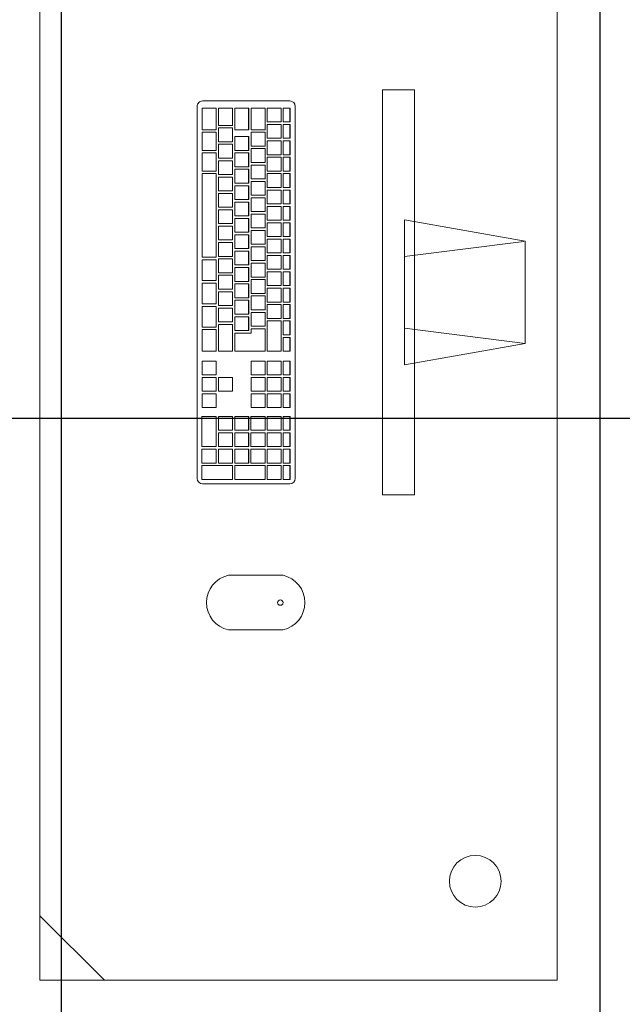
# Model space of a CAD drawing. Extents: x -672 to -55, y -155 to 134.
# Drawn here: x -111 to -110, y -108 to -107 of the extents above; entities that cross this region are included whole.
import ezdxf

# ---------------------------------------------------------------- set-up
doc = ezdxf.new("R2010")
doc.units = 0
doc.layers.add('210409-TJBA_JEFS_BASE_PL_PE_01-01_R00$0$FORRO', color=1, linetype='Continuous', lineweight=25)
doc.layers.add('210409-TJBA_JEFS_BASE_PL_PE_01-01_R00$0$Furniture', color=7, linetype='Continuous', lineweight=18)
doc.layers.add('Texto_simbologia', color=2, linetype='Continuous')

# ---------------------------------------------------------------- blocks, each defined once
blk = doc.blocks.new('210409-TJBA_JEFS_BASE_PL_PE_01-01_R00$0$Mesa de Trabalho - 160 x 60 cm-557554-LAYOUT TÉRREO')
at = {"layer": '210409-TJBA_JEFS_BASE_PL_PE_01-01_R00$0$Furniture'}
for p, q in [((1.6, 0), (0, 0)), ((1.6, -0.6), (1.6, 0)), ((1.525, -0.6), (1.6, -0.525)), ((0, -0.6), (1.6, -0.6))]:
    blk.add_line(p, q, dxfattribs=at)
for start, end in [(360, 180), (180, 360)]:
    blk.add_arc((1.485, -0.095), 0.03, start, end, dxfattribs=at)
blk = doc.blocks.new('210409-TJBA_JEFS_BASE_PL_PE_01-01_R00$0$Apple_Cinema_Computer_Display_Monitor_4675 - 20_ Screen-559119-LAYOUT TÉRREO')
at = {"layer": '210409-TJBA_JEFS_BASE_PL_PE_01-01_R00$0$Furniture'}
for p, q in [((-0.0918, -0.1473), (-0.0671, -0.0074)), ((-0.0671, -0.0074), (0.0518, -0.0075)), ((-0.0492, -0.1473), (-0.0669, -0.0088)), ((0.0339, -0.1473), (0.0518, -0.0075)), ((0.0518, -0.0075), (0.0765, -0.1473)), ((-0.2426, -0.1357), (-0.2426, -0.1727)), ((0.2273, -0.1357), (-0.2426, -0.1357)), ((0.2273, -0.1357), (0.2273, -0.1727)), ((0.0765, -0.1473), (-0.0918, -0.1473)), ((-0.2426, -0.1727), (0.2273, -0.1727))]:
    blk.add_line(p, q, dxfattribs=at)
blk = doc.blocks.new('210409-TJBA_JEFS_BASE_PL_PE_01-01_R00$0$Apple_Computer_Keyboard_4512 - Apple_Computer_Keyboard_4512-573444-LAYOUT TÉRREO')
at = {"layer": '210409-TJBA_JEFS_BASE_PL_PE_01-01_R00$0$Furniture'}
for p, q in [((0.2158, 0.0459), (-0.2158, 0.0459)), ((-0.2222, 0.0396), (-0.2222, -0.0616)), ((-0.2138, 0.0399), (-0.1978, 0.0399)), ((-0.2138, 0.0399), (-0.2138, 0.0396)), ((-0.1978, 0.0396), (-0.2138, 0.0396)), ((-0.2138, 0.0396), (-0.2138, 0.0317)), ((-0.1978, 0.0399), (-0.1978, 0.0396)), ((-0.1978, 0.0317), (-0.1978, 0.0396)), ((-0.1948, 0.0399), (-0.1788, 0.0399)), ((-0.1948, 0.0399), (-0.1948, 0.0396)), ((-0.1788, 0.0396), (-0.1948, 0.0396)), ((-0.1948, 0.0396), (-0.1948, 0.0317)), ((-0.1788, 0.0399), (-0.1788, 0.0396)), ((-0.1788, 0.0317), (-0.1788, 0.0396)), ((-0.1758, 0.0399), (-0.1598, 0.0399)), ((-0.1758, 0.0399), (-0.1758, 0.0396)), ((-0.1598, 0.0396), (-0.1758, 0.0396)), ((-0.1758, 0.0396), (-0.1758, 0.0317)), ((-0.1598, 0.0399), (-0.1598, 0.0396)), ((-0.1598, 0.0317), (-0.1598, 0.0396)), ((-0.1568, 0.0399), (-0.1408, 0.0399)), ((-0.1568, 0.0399), (-0.1568, 0.0396)), ((-0.1408, 0.0396), (-0.1568, 0.0396)), ((-0.1568, 0.0396), (-0.1568, 0.0317)), ((-0.1408, 0.0399), (-0.1408, 0.0396)), ((-0.1408, 0.0317), (-0.1408, 0.0396)), ((-0.1378, 0.0399), (-0.1218, 0.0399)), ((-0.1378, 0.0399), (-0.1378, 0.0396)), ((-0.1218, 0.0396), (-0.1378, 0.0396)), ((-0.1378, 0.0396), (-0.1378, 0.0317)), ((-0.1218, 0.0399), (-0.1218, 0.0396)), ((-0.1218, 0.0317), (-0.1218, 0.0396)), ((-0.1188, 0.0399), (-0.1028, 0.0399)), ((-0.1188, 0.0399), (-0.1188, 0.0396)), ((-0.1028, 0.0396), (-0.1188, 0.0396)), ((-0.1188, 0.0396), (-0.1188, 0.0317)), ((-0.1028, 0.0399), (-0.1028, 0.0396)), ((-0.1028, 0.0317), (-0.1028, 0.0396)), ((-0.0998, 0.0399), (-0.0838, 0.0399)), ((-0.0998, 0.0399), (-0.0998, 0.0396)), ((-0.0838, 0.0396), (-0.0998, 0.0396)), ((-0.0998, 0.0396), (-0.0998, 0.0317)), ((-0.0838, 0.0399), (-0.0838, 0.0396)), ((-0.0838, 0.0317), (-0.0838, 0.0396)), ((-0.0808, 0.0399), (-0.0648, 0.0399)), ((-0.0808, 0.0399), (-0.0808, 0.0396)), ((-0.0648, 0.0396), (-0.0808, 0.0396)), ((-0.0808, 0.0396), (-0.0808, 0.0317)), ((-0.0648, 0.0399), (-0.0648, 0.0396)), ((-0.0648, 0.0317), (-0.0648, 0.0396)), ((-0.0618, 0.0399), (-0.0458, 0.0399)), ((-0.0618, 0.0399), (-0.0618, 0.0396)), ((-0.0458, 0.0396), (-0.0618, 0.0396)), ((-0.0618, 0.0396), (-0.0618, 0.0317)), ((-0.0458, 0.0399), (-0.0458, 0.0396)), ((-0.0458, 0.0317), (-0.0458, 0.0396)), ((-0.0428, 0.0399), (-0.0268, 0.0399)), ((-0.0428, 0.0399), (-0.0428, 0.0396)), ((-0.0268, 0.0396), (-0.0428, 0.0396)), ((-0.0428, 0.0396), (-0.0428, 0.0317)), ((-0.0268, 0.0399), (-0.0268, 0.0396)), ((-0.0268, 0.0317), (-0.0268, 0.0396)), ((-0.0238, 0.0399), (-0.0078, 0.0399)), ((-0.0238, 0.0399), (-0.0238, 0.0396)), ((-0.0078, 0.0396), (-0.0238, 0.0396)), ((-0.0238, 0.0396), (-0.0238, 0.0317)), ((-0.0078, 0.0399), (-0.0078, 0.0396)), ((-0.0078, 0.0317), (-0.0078, 0.0396)), ((-0.0048, 0.0399), (0.0112, 0.0399)), ((-0.0048, 0.0399), (-0.0048, 0.0396)), ((0.0112, 0.0396), (-0.0048, 0.0396)), ((-0.0048, 0.0396), (-0.0048, 0.0317)), ((0.0112, 0.0399), (0.0112, 0.0396)), ((0.0112, 0.0317), (0.0112, 0.0396)), ((0.0142, 0.0399), (0.0302, 0.0399)), ((0.0142, 0.0399), (0.0142, 0.0396)), ((0.0302, 0.0396), (0.0142, 0.0396)), ((0.0142, 0.0396), (0.0142, 0.0317)), ((0.0302, 0.0399), (0.0302, 0.0396)), ((0.0302, 0.0317), (0.0302, 0.0396)), ((0.0332, 0.0399), (0.0492, 0.0399)), ((0.0332, 0.0399), (0.0332, 0.0396)), ((0.0492, 0.0396), (0.0332, 0.0396)), ((0.0332, 0.0396), (0.0332, 0.0317)), ((0.0492, 0.0399), (0.0492, 0.0396)), ((0.0492, 0.0317), (0.0492, 0.0396)), ((0.0522, 0.0399), (0.0682, 0.0399)), ((0.0522, 0.0399), (0.0522, 0.0396)), ((0.0682, 0.0396), (0.0522, 0.0396)), ((0.0522, 0.0396), (0.0522, 0.0317)), ((0.0682, 0.0399), (0.0682, 0.0396)), ((0.0682, 0.0317), (0.0682, 0.0396)), ((0.0797, 0.0399), (0.0957, 0.0399)), ((0.0797, 0.0399), (0.0797, 0.0396)), ((0.0957, 0.0396), (0.0797, 0.0396)), ((0.0797, 0.0396), (0.0797, 0.0317)), ((0.0957, 0.0399), (0.0957, 0.0396)), ((0.0957, 0.0317), (0.0957, 0.0396)), ((0.0987, 0.0399), (0.1147, 0.0399)), ((0.0987, 0.0399), (0.0987, 0.0396)), ((0.1147, 0.0396), (0.0987, 0.0396)), ((0.0987, 0.0396), (0.0987, 0.0317)), ((0.1147, 0.0399), (0.1147, 0.0396)), ((0.1147, 0.0317), (0.1147, 0.0396)), ((0.1177, 0.0399), (0.1337, 0.0399)), ((0.1177, 0.0399), (0.1177, 0.0396)), ((0.1337, 0.0396), (0.1177, 0.0396)), ((0.1177, 0.0396), (0.1177, 0.0317)), ((0.1337, 0.0399), (0.1337, 0.0396)), ((0.1337, 0.0317), (0.1337, 0.0396)), ((0.144, 0.0399), (0.16, 0.0399)), ((0.144, 0.0399), (0.144, 0.0396)), ((0.16, 0.0396), (0.144, 0.0396)), ((0.144, 0.0396), (0.144, 0.0317)), ((0.16, 0.0399), (0.16, 0.0396)), ((0.16, 0.0317), (0.16, 0.0396)), ((0.163, 0.0399), (0.179, 0.0399)), ((0.163, 0.0399), (0.163, 0.0396)), ((0.179, 0.0396), (0.163, 0.0396)), ((0.163, 0.0396), (0.163, 0.0317)), ((0.179, 0.0399), (0.179, 0.0396)), ((0.179, 0.0317), (0.179, 0.0396)), ((0.182, 0.0399), (0.198, 0.0399)), ((0.182, 0.0399), (0.182, 0.0396)), ((0.198, 0.0396), (0.182, 0.0396)), ((0.182, 0.0396), (0.182, 0.0317)), ((0.198, 0.0399), (0.198, 0.0396)), ((0.198, 0.0317), (0.198, 0.0396)), ((0.201, 0.0399), (0.217, 0.0399)), ((0.201, 0.0399), (0.201, 0.0396)), ((0.217, 0.0396), (0.201, 0.0396)), ((0.201, 0.0396), (0.201, 0.0317)), ((0.217, 0.0399), (0.217, 0.0396)), ((0.217, 0.0317), (0.217, 0.0396)), ((0.2221, -0.0616), (0.2221, 0.0396)), ((-0.2138, 0.0317), (-0.1978, 0.0317)), ((-0.2138, 0.0297), (-0.1978, 0.0297)), ((-0.2138, 0.0297), (-0.2138, 0.0294)), ((-0.1978, 0.0294), (-0.2138, 0.0294)), ((-0.2138, 0.0294), (-0.2138, 0.0134)), ((-0.1978, 0.0297), (-0.1978, 0.0294)), ((-0.1978, 0.0134), (-0.1978, 0.0294)), ((-0.1948, 0.0317), (-0.1788, 0.0317)), ((-0.1948, 0.0297), (-0.1788, 0.0297)), ((-0.1948, 0.0297), (-0.1948, 0.0294)), ((-0.1788, 0.0294), (-0.1948, 0.0294)), ((-0.1948, 0.0294), (-0.1948, 0.0134)), ((-0.1788, 0.0297), (-0.1788, 0.0294)), ((-0.1788, 0.0134), (-0.1788, 0.0294)), ((-0.1758, 0.0317), (-0.1598, 0.0317)), ((-0.1758, 0.0297), (-0.1598, 0.0297)), ((-0.1758, 0.0297), (-0.1758, 0.0294)), ((-0.1598, 0.0294), (-0.1758, 0.0294)), ((-0.1758, 0.0294), (-0.1758, 0.0134)), ((-0.1598, 0.0297), (-0.1598, 0.0294)), ((-0.1598, 0.0134), (-0.1598, 0.0294)), ((-0.1568, 0.0317), (-0.1408, 0.0317)), ((-0.1568, 0.0297), (-0.1408, 0.0297)), ((-0.1568, 0.0297), (-0.1568, 0.0294)), ((-0.1408, 0.0294), (-0.1568, 0.0294)), ((-0.1568, 0.0294), (-0.1568, 0.0134)), ((-0.1408, 0.0297), (-0.1408, 0.0294)), ((-0.1408, 0.0134), (-0.1408, 0.0294)), ((-0.1378, 0.0317), (-0.1218, 0.0317)), ((-0.1378, 0.0297), (-0.1218, 0.0297)), ((-0.1378, 0.0297), (-0.1378, 0.0294)), ((-0.1218, 0.0294), (-0.1378, 0.0294)), ((-0.1378, 0.0294), (-0.1378, 0.0134)), ((-0.1218, 0.0297), (-0.1218, 0.0294)), ((-0.1218, 0.0134), (-0.1218, 0.0294)), ((-0.1188, 0.0317), (-0.1028, 0.0317)), ((-0.1188, 0.0297), (-0.1028, 0.0297)), ((-0.1188, 0.0297), (-0.1188, 0.0294)), ((-0.1028, 0.0294), (-0.1188, 0.0294)), ((-0.1188, 0.0294), (-0.1188, 0.0134)), ((-0.1028, 0.0297), (-0.1028, 0.0294)), ((-0.1028, 0.0134), (-0.1028, 0.0294)), ((-0.0998, 0.0317), (-0.0838, 0.0317)), ((-0.0998, 0.0297), (-0.0838, 0.0297)), ((-0.0998, 0.0297), (-0.0998, 0.0294)), ((-0.0838, 0.0294), (-0.0998, 0.0294)), ((-0.0998, 0.0294), (-0.0998, 0.0134)), ((-0.0838, 0.0297), (-0.0838, 0.0294)), ((-0.0838, 0.0134), (-0.0838, 0.0294)), ((-0.0808, 0.0317), (-0.0648, 0.0317)), ((-0.0808, 0.0297), (-0.0648, 0.0297)), ((-0.0808, 0.0297), (-0.0808, 0.0294)), ((-0.0648, 0.0294), (-0.0808, 0.0294)), ((-0.0808, 0.0294), (-0.0808, 0.0134)), ((-0.0648, 0.0297), (-0.0648, 0.0294)), ((-0.0648, 0.0134), (-0.0648, 0.0294)), ((-0.0618, 0.0317), (-0.0458, 0.0317)), ((-0.0618, 0.0297), (-0.0458, 0.0297)), ((-0.0618, 0.0297), (-0.0618, 0.0294)), ((-0.0458, 0.0294), (-0.0618, 0.0294)), ((-0.0618, 0.0294), (-0.0618, 0.0134)), ((-0.0458, 0.0297), (-0.0458, 0.0294)), ((-0.0458, 0.0134), (-0.0458, 0.0294)), ((-0.0428, 0.0317), (-0.0268, 0.0317)), ((-0.0428, 0.0297), (-0.0268, 0.0297)), ((-0.0428, 0.0297), (-0.0428, 0.0294)), ((-0.0268, 0.0294), (-0.0428, 0.0294)), ((-0.0428, 0.0294), (-0.0428, 0.0134)), ((-0.0268, 0.0297), (-0.0268, 0.0294)), ((-0.0268, 0.0134), (-0.0268, 0.0294)), ((-0.0238, 0.0317), (-0.0078, 0.0317)), ((-0.0238, 0.0297), (-0.0078, 0.0297)), ((-0.0238, 0.0297), (-0.0238, 0.0294)), ((-0.0078, 0.0294), (-0.0238, 0.0294)), ((-0.0238, 0.0294), (-0.0238, 0.0134)), ((-0.0078, 0.0297), (-0.0078, 0.0294)), ((-0.0078, 0.0134), (-0.0078, 0.0294)), ((-0.0048, 0.0317), (0.0112, 0.0317)), ((-0.0048, 0.0297), (0.0112, 0.0297)), ((-0.0048, 0.0297), (-0.0048, 0.0294)), ((0.0112, 0.0294), (-0.0048, 0.0294)), ((-0.0048, 0.0294), (-0.0048, 0.0134)), ((0.0112, 0.0297), (0.0112, 0.0294)), ((0.0112, 0.0134), (0.0112, 0.0294)), ((0.0142, 0.0317), (0.0302, 0.0317)), ((0.0142, 0.0297), (0.0302, 0.0297)), ((0.0142, 0.0297), (0.0142, 0.0294)), ((0.0302, 0.0294), (0.0142, 0.0294)), ((0.0142, 0.0294), (0.0142, 0.0134)), ((0.0302, 0.0297), (0.0302, 0.0294)), ((0.0302, 0.0134), (0.0302, 0.0294)), ((0.0332, 0.0317), (0.0492, 0.0317)), ((0.0332, 0.0297), (0.0682, 0.0297)), ((0.0332, 0.0297), (0.0332, 0.0294)), ((0.0682, 0.0294), (0.0332, 0.0294)), ((0.0332, 0.0294), (0.0332, 0.0132)), ((0.0522, 0.0317), (0.0682, 0.0317)), ((0.0682, 0.0297), (0.0682, 0.0294)), ((0.0682, 0.0132), (0.0682, 0.0294)), ((0.0797, 0.0317), (0.0957, 0.0317)), ((0.0797, 0.0297), (0.0957, 0.0297)), ((0.0797, 0.0297), (0.0797, 0.0294)), ((0.0957, 0.0294), (0.0797, 0.0294)), ((0.0797, 0.0294), (0.0797, 0.0132)), ((0.0957, 0.0297), (0.0957, 0.0294)), ((0.0957, 0.0132), (0.0957, 0.0294)), ((0.0987, 0.0317), (0.1147, 0.0317)), ((0.0987, 0.0297), (0.1147, 0.0297)), ((0.0987, 0.0297), (0.0987, 0.0294)), ((0.1147, 0.0294), (0.0987, 0.0294)), ((0.0987, 0.0294), (0.0987, 0.0132)), ((0.1147, 0.0297), (0.1147, 0.0294)), ((0.1147, 0.0132), (0.1147, 0.0294)), ((0.1177, 0.0317), (0.1337, 0.0317)), ((0.1177, 0.0297), (0.1337, 0.0297)), ((0.1177, 0.0297), (0.1177, 0.0294)), ((0.1337, 0.0294), (0.1177, 0.0294)), ((0.1177, 0.0294), (0.1177, 0.0132)), ((0.1337, 0.0297), (0.1337, 0.0294)), ((0.1337, 0.0132), (0.1337, 0.0294)), ((0.144, 0.0317), (0.16, 0.0317)), ((0.144, 0.0297), (0.16, 0.0297)), ((0.144, 0.0297), (0.144, 0.0294)), ((0.16, 0.0294), (0.144, 0.0294)), ((0.144, 0.0294), (0.144, 0.0132)), ((0.16, 0.0297), (0.16, 0.0294)), ((0.16, 0.0132), (0.16, 0.0294)), ((0.163, 0.0317), (0.179, 0.0317)), ((0.163, 0.0297), (0.179, 0.0297)), ((0.163, 0.0297), (0.163, 0.0294)), ((0.179, 0.0294), (0.163, 0.0294)), ((0.163, 0.0294), (0.163, 0.0132)), ((0.179, 0.0297), (0.179, 0.0294)), ((0.179, 0.0132), (0.179, 0.0294)), ((0.182, 0.0317), (0.198, 0.0317)), ((0.182, 0.0297), (0.198, 0.0297)), ((0.182, 0.0297), (0.182, 0.0294)), ((0.198, 0.0294), (0.182, 0.0294)), ((0.182, 0.0294), (0.182, 0.0132)), ((0.198, 0.0297), (0.198, 0.0294)), ((0.198, 0.0132), (0.198, 0.0294)), ((0.201, 0.0317), (0.217, 0.0317)), ((0.201, 0.0297), (0.217, 0.0297)), ((0.201, 0.0297), (0.201, 0.0294)), ((0.217, 0.0294), (0.201, 0.0294)), ((0.201, 0.0294), (0.201, 0.0132)), ((0.217, 0.0297), (0.217, 0.0294)), ((0.217, 0.0132), (0.217, 0.0294)), ((-0.2138, 0.0134), (-0.1978, 0.0134)), ((-0.1948, 0.0134), (-0.1788, 0.0134)), ((-0.1758, 0.0134), (-0.1598, 0.0134)), ((-0.1568, 0.0134), (-0.1408, 0.0134)), ((-0.1378, 0.0134), (-0.1218, 0.0134)), ((-0.1188, 0.0134), (-0.1028, 0.0134)), ((-0.0998, 0.0134), (-0.0838, 0.0134)), ((-0.0808, 0.0134), (-0.0648, 0.0134)), ((-0.0618, 0.0134), (-0.0458, 0.0134)), ((-0.0428, 0.0134), (-0.0268, 0.0134)), ((-0.0238, 0.0134), (-0.0078, 0.0134)), ((-0.0048, 0.0134), (0.0112, 0.0134)), ((0.0142, 0.0134), (0.0302, 0.0134)), ((0.0332, 0.0132), (0.0682, 0.0132)), ((0.0797, 0.0132), (0.0957, 0.0132)), ((0.0987, 0.0132), (0.1147, 0.0132)), ((0.1177, 0.0132), (0.1337, 0.0132)), ((0.144, 0.0132), (0.16, 0.0132)), ((0.163, 0.0132), (0.179, 0.0132)), ((0.182, 0.0132), (0.198, 0.0132)), ((0.201, 0.0132), (0.217, 0.0132)), ((-0.2138, 0.011), (-0.1888, 0.011)), ((-0.2138, 0.011), (-0.2138, 0.0108)), ((-0.1888, 0.0108), (-0.2138, 0.0108)), ((-0.2138, 0.0108), (-0.2138, -0.0052)), ((-0.1888, 0.011), (-0.1888, 0.0108)), ((-0.1888, -0.0052), (-0.1888, 0.0108)), ((-0.1858, 0.011), (-0.1698, 0.011)), ((-0.1858, 0.011), (-0.1858, 0.0108)), ((-0.1698, 0.0108), (-0.1858, 0.0108)), ((-0.1858, 0.0108), (-0.1858, -0.0052)), ((-0.1698, 0.011), (-0.1698, 0.0108)), ((-0.1698, -0.0052), (-0.1698, 0.0108)), ((-0.1668, 0.011), (-0.1508, 0.011)), ((-0.1668, 0.011), (-0.1668, 0.0108)), ((-0.1508, 0.0108), (-0.1668, 0.0108)), ((-0.1668, 0.0108), (-0.1668, -0.0052)), ((-0.1508, 0.011), (-0.1508, 0.0108)), ((-0.1508, -0.0052), (-0.1508, 0.0108)), ((-0.1478, 0.011), (-0.1318, 0.011)), ((-0.1478, 0.011), (-0.1478, 0.0108)), ((-0.1318, 0.0108), (-0.1478, 0.0108)), ((-0.1478, 0.0108), (-0.1478, -0.0052)), ((-0.1318, 0.011), (-0.1318, 0.0108)), ((-0.1318, -0.0052), (-0.1318, 0.0108)), ((-0.1288, 0.011), (-0.1128, 0.011)), ((-0.1288, 0.011), (-0.1288, 0.0108)), ((-0.1128, 0.0108), (-0.1288, 0.0108)), ((-0.1288, 0.0108), (-0.1288, -0.0052)), ((-0.1128, 0.011), (-0.1128, 0.0108)), ((-0.1128, -0.0052), (-0.1128, 0.0108)), ((-0.1098, 0.011), (-0.0938, 0.011)), ((-0.1098, 0.011), (-0.1098, 0.0108)), ((-0.0938, 0.0108), (-0.1098, 0.0108)), ((-0.1098, 0.0108), (-0.1098, -0.0052)), ((-0.0938, 0.011), (-0.0938, 0.0108)), ((-0.0938, -0.0052), (-0.0938, 0.0108)), ((-0.0908, 0.011), (-0.0748, 0.011)), ((-0.0908, 0.011), (-0.0908, 0.0108)), ((-0.0748, 0.0108), (-0.0908, 0.0108)), ((-0.0908, 0.0108), (-0.0908, -0.0052)), ((-0.0748, 0.011), (-0.0748, 0.0108)), ((-0.0748, -0.0052), (-0.0748, 0.0108)), ((-0.0718, 0.011), (-0.0558, 0.011)), ((-0.0718, 0.011), (-0.0718, 0.0108)), ((-0.0558, 0.0108), (-0.0718, 0.0108)), ((-0.0718, 0.0108), (-0.0718, -0.0052)), ((-0.0558, 0.011), (-0.0558, 0.0108)), ((-0.0558, -0.0052), (-0.0558, 0.0108)), ((-0.0528, 0.011), (-0.0368, 0.011)), ((-0.0528, 0.011), (-0.0528, 0.0108)), ((-0.0368, 0.0108), (-0.0528, 0.0108)), ((-0.0528, 0.0108), (-0.0528, -0.0052)), ((-0.0368, 0.011), (-0.0368, 0.0108)), ((-0.0368, -0.0052), (-0.0368, 0.0108)), ((-0.0338, 0.011), (-0.0178, 0.011)), ((-0.0338, 0.011), (-0.0338, 0.0108)), ((-0.0178, 0.0108), (-0.0338, 0.0108)), ((-0.0338, 0.0108), (-0.0338, -0.0052)), ((-0.0178, 0.011), (-0.0178, 0.0108)), ((-0.0178, -0.0052), (-0.0178, 0.0108)), ((-0.0148, 0.011), (0.0012, 0.011)), ((-0.0148, 0.011), (-0.0148, 0.0108)), ((0.0012, 0.0108), (-0.0148, 0.0108)), ((-0.0148, 0.0108), (-0.0148, -0.0052)), ((0.0012, 0.011), (0.0012, 0.0108)), ((0.0012, -0.0052), (0.0012, 0.0108)), ((0.0042, 0.011), (0.0202, 0.011)), ((0.0042, 0.011), (0.0042, 0.0108)), ((0.0202, 0.0108), (0.0042, 0.0108)), ((0.0042, 0.0108), (0.0042, -0.0052)), ((0.0202, 0.011), (0.0202, 0.0108)), ((0.0202, -0.0052), (0.0202, 0.0108)), ((0.0232, 0.011), (0.0392, 0.011)), ((0.0232, 0.011), (0.0232, 0.0108)), ((0.0392, 0.0108), (0.0232, 0.0108)), ((0.0232, 0.0108), (0.0232, -0.0052)), ((0.0392, 0.011), (0.0392, 0.0108)), ((0.0392, -0.0052), (0.0392, 0.0108)), ((0.0422, 0.011), (0.0682, 0.011)), ((0.0422, 0.011), (0.0422, 0.0108)), ((0.0682, 0.0108), (0.0422, 0.0108)), ((0.0422, 0.0108), (0.0422, -0.0052)), ((0.0682, 0.011), (0.0682, 0.0108)), ((0.0682, -0.0241), (0.0682, 0.0108)), ((0.0797, 0.011), (0.0957, 0.011)), ((0.0797, 0.0108), (0.0797, 0.011)), ((0.0797, 0.0108), (0.0797, -0.0052)), ((0.0957, 0.0108), (0.0797, 0.0108)), ((0.0957, 0.011), (0.0957, 0.0108)), ((0.0957, -0.0052), (0.0957, 0.0108)), ((0.0987, 0.011), (0.1147, 0.011)), ((0.0987, 0.0108), (0.0987, 0.011)), ((0.0987, 0.0108), (0.0987, -0.0052)), ((0.1147, 0.0108), (0.0987, 0.0108)), ((0.1147, 0.011), (0.1147, 0.0108)), ((0.1147, -0.0052), (0.1147, 0.0108)), ((0.1177, 0.011), (0.1337, 0.011)), ((0.1177, 0.011), (0.1177, 0.0108)), ((0.1337, 0.0108), (0.1177, 0.0108)), ((0.1177, 0.0108), (0.1177, -0.0052)), ((0.1337, 0.0108), (0.1337, 0.011)), ((0.1337, -0.0052), (0.1337, 0.0108)), ((0.144, 0.011), (0.16, 0.011)), ((0.144, 0.011), (0.144, 0.0108)), ((0.16, 0.0108), (0.144, 0.0108)), ((0.144, 0.0108), (0.144, -0.0055)), ((0.16, 0.011), (0.16, 0.0108)), ((0.16, -0.0055), (0.16, 0.0108)), ((0.163, 0.011), (0.179, 0.011)), ((0.163, 0.011), (0.163, 0.0108)), ((0.179, 0.0108), (0.163, 0.0108)), ((0.163, 0.0108), (0.163, -0.0055)), ((0.179, 0.011), (0.179, 0.0108)), ((0.179, -0.0055), (0.179, 0.0108)), ((0.182, 0.011), (0.198, 0.011)), ((0.182, 0.011), (0.182, 0.0108)), ((0.198, 0.0108), (0.182, 0.0108)), ((0.182, 0.0108), (0.182, -0.0055)), ((0.198, 0.011), (0.198, 0.0108)), ((0.198, -0.0055), (0.198, 0.0108)), ((0.201, 0.011), (0.217, 0.011)), ((0.201, 0.011), (0.201, 0.0108)), ((0.217, 0.0108), (0.201, 0.0108)), ((0.201, 0.0108), (0.201, -0.0244)), ((0.217, 0.011), (0.217, 0.0108)), ((0.217, -0.0244), (0.217, 0.0108)), ((-0.2138, -0.0052), (-0.1888, -0.0052)), ((-0.2138, -0.0079), (-0.1888, -0.0079)), ((-0.2138, -0.0079), (-0.2138, -0.0082)), ((-0.1888, -0.0082), (-0.2138, -0.0082)), ((-0.2138, -0.0082), (-0.2138, -0.0241)), ((-0.1888, -0.0079), (-0.1888, -0.0082)), ((-0.1888, -0.0241), (-0.1888, -0.0082)), ((-0.1858, -0.0052), (-0.1698, -0.0052)), ((-0.1808, -0.0079), (-0.1648, -0.0079)), ((-0.1808, -0.0079), (-0.1808, -0.0082)), ((-0.1648, -0.0082), (-0.1808, -0.0082)), ((-0.1808, -0.0082), (-0.1808, -0.0241)), ((-0.1668, -0.0052), (-0.1508, -0.0052)), ((-0.1648, -0.0079), (-0.1648, -0.0082)), ((-0.1648, -0.0241), (-0.1648, -0.0082)), ((-0.1618, -0.0079), (-0.1458, -0.0079)), ((-0.1618, -0.0079), (-0.1618, -0.0082)), ((-0.1458, -0.0082), (-0.1618, -0.0082)), ((-0.1618, -0.0082), (-0.1618, -0.0241)), ((-0.1478, -0.0052), (-0.1318, -0.0052)), ((-0.1458, -0.0079), (-0.1458, -0.0082)), ((-0.1458, -0.0241), (-0.1458, -0.0082)), ((-0.1428, -0.0079), (-0.1268, -0.0079)), ((-0.1428, -0.0079), (-0.1428, -0.0082)), ((-0.1268, -0.0082), (-0.1428, -0.0082)), ((-0.1428, -0.0082), (-0.1428, -0.0241)), ((-0.1288, -0.0052), (-0.1128, -0.0052)), ((-0.1268, -0.0079), (-0.1268, -0.0082)), ((-0.1268, -0.0241), (-0.1268, -0.0082)), ((-0.1238, -0.0079), (-0.1078, -0.0079)), ((-0.1238, -0.0079), (-0.1238, -0.0082)), ((-0.1078, -0.0082), (-0.1238, -0.0082)), ((-0.1238, -0.0082), (-0.1238, -0.0241)), ((-0.1098, -0.0052), (-0.0938, -0.0052)), ((-0.1078, -0.0079), (-0.1078, -0.0082)), ((-0.1078, -0.0241), (-0.1078, -0.0082)), ((-0.1048, -0.0079), (-0.0888, -0.0079)), ((-0.1048, -0.0079), (-0.1048, -0.0082)), ((-0.0888, -0.0082), (-0.1048, -0.0082)), ((-0.1048, -0.0082), (-0.1048, -0.0241)), ((-0.0908, -0.0052), (-0.0748, -0.0052)), ((-0.0888, -0.0079), (-0.0888, -0.0082)), ((-0.0888, -0.0241), (-0.0888, -0.0082)), ((-0.0858, -0.0079), (-0.0698, -0.0079)), ((-0.0858, -0.0079), (-0.0858, -0.0082)), ((-0.0698, -0.0082), (-0.0858, -0.0082)), ((-0.0858, -0.0082), (-0.0858, -0.0241)), ((-0.0718, -0.0052), (-0.0558, -0.0052)), ((-0.0698, -0.0079), (-0.0698, -0.0082)), ((-0.0698, -0.0241), (-0.0698, -0.0082)), ((-0.0668, -0.0079), (-0.0508, -0.0079)), ((-0.0668, -0.0079), (-0.0668, -0.0082)), ((-0.0508, -0.0082), (-0.0668, -0.0082)), ((-0.0668, -0.0082), (-0.0668, -0.0241)), ((-0.0528, -0.0052), (-0.0368, -0.0052)), ((-0.0508, -0.0079), (-0.0508, -0.0082)), ((-0.0508, -0.0241), (-0.0508, -0.0082)), ((-0.0478, -0.0079), (-0.0318, -0.0079)), ((-0.0478, -0.0079), (-0.0478, -0.0082)), ((-0.0318, -0.0082), (-0.0478, -0.0082)), ((-0.0478, -0.0082), (-0.0478, -0.0241)), ((-0.0338, -0.0052), (-0.0178, -0.0052)), ((-0.0318, -0.0079), (-0.0318, -0.0082)), ((-0.0318, -0.0241), (-0.0318, -0.0082)), ((-0.0288, -0.0079), (-0.0128, -0.0079)), ((-0.0288, -0.0079), (-0.0288, -0.0082)), ((-0.0128, -0.0082), (-0.0288, -0.0082)), ((-0.0288, -0.0082), (-0.0288, -0.0241)), ((-0.0148, -0.0052), (0.0012, -0.0052)), ((-0.0128, -0.0079), (-0.0128, -0.0082)), ((-0.0128, -0.0241), (-0.0128, -0.0082)), ((-0.0098, -0.0079), (0.0062, -0.0079)), ((-0.0098, -0.0079), (-0.0098, -0.0082)), ((0.0062, -0.0082), (-0.0098, -0.0082)), ((-0.0098, -0.0082), (-0.0098, -0.0241)), ((0.0042, -0.0052), (0.0202, -0.0052)), ((0.0062, -0.0079), (0.0062, -0.0082)), ((0.0062, -0.0241), (0.0062, -0.0082)), ((0.0092, -0.0079), (0.0252, -0.0079)), ((0.0092, -0.0079), (0.0092, -0.0082)), ((0.0252, -0.0082), (0.0092, -0.0082)), ((0.0092, -0.0082), (0.0092, -0.0241)), ((0.0232, -0.0052), (0.0392, -0.0052)), ((0.0252, -0.0079), (0.0252, -0.0082)), ((0.0252, -0.0241), (0.0252, -0.0082)), ((0.0282, -0.0079), (0.0442, -0.0079)), ((0.0282, -0.0079), (0.0282, -0.0082)), ((0.0442, -0.0082), (0.0282, -0.0082)), ((0.0282, -0.0082), (0.0282, -0.0241)), ((0.0422, -0.0052), (0.0472, -0.0052)), ((0.0442, -0.0079), (0.0442, -0.0082)), ((0.0442, -0.0241), (0.0442, -0.0082)), ((0.0472, -0.0052), (0.0472, -0.0241)), ((0.0797, -0.0052), (0.0957, -0.0052)), ((0.0987, -0.0052), (0.1147, -0.0052)), ((0.1177, -0.0052), (0.1337, -0.0052)), ((0.144, -0.0055), (0.16, -0.0055)), ((0.144, -0.0079), (0.16, -0.0079)), ((0.144, -0.0079), (0.144, -0.0082)), ((0.16, -0.0082), (0.144, -0.0082)), ((0.144, -0.0082), (0.144, -0.0244)), ((0.16, -0.0079), (0.16, -0.0082)), ((0.16, -0.0244), (0.16, -0.0082)), ((0.163, -0.0055), (0.179, -0.0055)), ((0.163, -0.0079), (0.179, -0.0079)), ((0.163, -0.0079), (0.163, -0.0082)), ((0.179, -0.0082), (0.163, -0.0082)), ((0.163, -0.0082), (0.163, -0.0244)), ((0.179, -0.0079), (0.179, -0.0082)), ((0.179, -0.0244), (0.179, -0.0082)), ((0.182, -0.0055), (0.198, -0.0055)), ((0.182, -0.0079), (0.198, -0.0079)), ((0.182, -0.0079), (0.182, -0.0082)), ((0.198, -0.0082), (0.182, -0.0082)), ((0.182, -0.0082), (0.182, -0.0244)), ((0.198, -0.0079), (0.198, -0.0082)), ((0.198, -0.0244), (0.198, -0.0082)), ((-0.2138, -0.0241), (-0.1888, -0.0241)), ((-0.2138, -0.0268), (-0.1938, -0.0268)), ((-0.2138, -0.0268), (-0.2138, -0.0271)), ((-0.1938, -0.0271), (-0.2138, -0.0271)), ((-0.2138, -0.0271), (-0.2138, -0.043)), ((-0.1938, -0.0268), (-0.1938, -0.0271)), ((-0.1938, -0.043), (-0.1938, -0.0271)), ((-0.1908, -0.0268), (-0.1748, -0.0268)), ((-0.1908, -0.0268), (-0.1908, -0.0271)), ((-0.1748, -0.0271), (-0.1908, -0.0271)), ((-0.1908, -0.0271), (-0.1908, -0.0431)), ((-0.1808, -0.0241), (-0.1648, -0.0241)), ((-0.1748, -0.0268), (-0.1748, -0.0271)), ((-0.1748, -0.0431), (-0.1748, -0.0271)), ((-0.1718, -0.0268), (-0.1558, -0.0268)), ((-0.1718, -0.0268), (-0.1718, -0.0271)), ((-0.1558, -0.0271), (-0.1718, -0.0271)), ((-0.1718, -0.0271), (-0.1718, -0.0431)), ((-0.1618, -0.0241), (-0.1458, -0.0241)), ((-0.1558, -0.0268), (-0.1558, -0.0271)), ((-0.1558, -0.0431), (-0.1558, -0.0271)), ((-0.1528, -0.0268), (-0.1368, -0.0268)), ((-0.1528, -0.0268), (-0.1528, -0.0271)), ((-0.1368, -0.0271), (-0.1528, -0.0271)), ((-0.1528, -0.0271), (-0.1528, -0.0431)), ((-0.1428, -0.0241), (-0.1268, -0.0241)), ((-0.1368, -0.0268), (-0.1368, -0.0271)), ((-0.1368, -0.0431), (-0.1368, -0.0271)), ((-0.1338, -0.0268), (-0.1178, -0.0268)), ((-0.1338, -0.0268), (-0.1338, -0.0271)), ((-0.1178, -0.0271), (-0.1338, -0.0271)), ((-0.1338, -0.0271), (-0.1338, -0.0431)), ((-0.1238, -0.0241), (-0.1078, -0.0241)), ((-0.1178, -0.0268), (-0.1178, -0.0271)), ((-0.1178, -0.0431), (-0.1178, -0.0271)), ((-0.1148, -0.0268), (-0.0988, -0.0268)), ((-0.1148, -0.0268), (-0.1148, -0.0271)), ((-0.0988, -0.0271), (-0.1148, -0.0271)), ((-0.1148, -0.0271), (-0.1148, -0.0431)), ((-0.1048, -0.0241), (-0.0888, -0.0241)), ((-0.0988, -0.0268), (-0.0988, -0.0271)), ((-0.0988, -0.0431), (-0.0988, -0.0271)), ((-0.0958, -0.0268), (-0.0798, -0.0268)), ((-0.0958, -0.0268), (-0.0958, -0.0271)), ((-0.0798, -0.0271), (-0.0958, -0.0271)), ((-0.0958, -0.0271), (-0.0958, -0.0431)), ((-0.0858, -0.0241), (-0.0698, -0.0241)), ((-0.0798, -0.0268), (-0.0798, -0.0271)), ((-0.0798, -0.0431), (-0.0798, -0.0271)), ((-0.0768, -0.0268), (-0.0608, -0.0268)), ((-0.0768, -0.0268), (-0.0768, -0.0271)), ((-0.0608, -0.0271), (-0.0768, -0.0271)), ((-0.0768, -0.0271), (-0.0768, -0.0431)), ((-0.0668, -0.0241), (-0.0508, -0.0241)), ((-0.0608, -0.0268), (-0.0608, -0.0271)), ((-0.0608, -0.0431), (-0.0608, -0.0271)), ((-0.0578, -0.0268), (-0.0418, -0.0268)), ((-0.0578, -0.0268), (-0.0578, -0.0271)), ((-0.0418, -0.0271), (-0.0578, -0.0271)), ((-0.0578, -0.0271), (-0.0578, -0.0431)), ((-0.0478, -0.0241), (-0.0318, -0.0241)), ((-0.0418, -0.0268), (-0.0418, -0.0271)), ((-0.0418, -0.0431), (-0.0418, -0.0271)), ((-0.0388, -0.0268), (-0.0228, -0.0268)), ((-0.0388, -0.0268), (-0.0388, -0.0271)), ((-0.0228, -0.0271), (-0.0388, -0.0271)), ((-0.0388, -0.0271), (-0.0388, -0.0431)), ((-0.0288, -0.0241), (-0.0128, -0.0241)), ((-0.0228, -0.0268), (-0.0228, -0.0271)), ((-0.0228, -0.0431), (-0.0228, -0.0271)), ((-0.0198, -0.0268), (-0.0038, -0.0268)), ((-0.0198, -0.0268), (-0.0198, -0.0271)), ((-0.0038, -0.0271), (-0.0198, -0.0271)), ((-0.0198, -0.0271), (-0.0198, -0.0431)), ((-0.0098, -0.0241), (0.0062, -0.0241)), ((-0.0038, -0.0268), (-0.0038, -0.0271)), ((-0.0038, -0.0431), (-0.0038, -0.0271)), ((-0.0008, -0.0268), (0.0152, -0.0268)), ((-0.0008, -0.0268), (-0.0008, -0.0271)), ((0.0152, -0.0271), (-0.0008, -0.0271)), ((-0.0008, -0.0271), (-0.0008, -0.0431)), ((0.0092, -0.0241), (0.0252, -0.0241)), ((0.0152, -0.0268), (0.0152, -0.0271)), ((0.0152, -0.0431), (0.0152, -0.0271)), ((0.0182, -0.0268), (0.0342, -0.0268)), ((0.0182, -0.0268), (0.0182, -0.0271)), ((0.0342, -0.0271), (0.0182, -0.0271)), ((0.0182, -0.0271), (0.0182, -0.0431)), ((0.0282, -0.0241), (0.0442, -0.0241)), ((0.0342, -0.0268), (0.0342, -0.0271)), ((0.0342, -0.0431), (0.0342, -0.0271)), ((0.0372, -0.0268), (0.0682, -0.0268)), ((0.0372, -0.0268), (0.0372, -0.0271)), ((0.0682, -0.0271), (0.0372, -0.0271)), ((0.0372, -0.0271), (0.0372, -0.0431)), ((0.0472, -0.0241), (0.0682, -0.0241)), ((0.0682, -0.0268), (0.0682, -0.0271)), ((0.0682, -0.0431), (0.0682, -0.0271)), ((0.0987, -0.0268), (0.1147, -0.0268)), ((0.0987, -0.0271), (0.0987, -0.0268)), ((0.0987, -0.0271), (0.0987, -0.043)), ((0.1147, -0.0271), (0.0987, -0.0271)), ((0.1147, -0.0268), (0.1147, -0.0271)), ((0.1147, -0.043), (0.1147, -0.0271)), ((0.144, -0.0244), (0.16, -0.0244)), ((0.144, -0.0268), (0.16, -0.0268)), ((0.144, -0.0268), (0.144, -0.0271)), ((0.16, -0.0271), (0.144, -0.0271)), ((0.144, -0.0271), (0.144, -0.0433)), ((0.16, -0.0268), (0.16, -0.0271)), ((0.16, -0.0433), (0.16, -0.0271)), ((0.163, -0.0244), (0.179, -0.0244)), ((0.163, -0.0268), (0.179, -0.0268)), ((0.163, -0.0268), (0.163, -0.0271)), ((0.179, -0.0271), (0.163, -0.0271)), ((0.163, -0.0271), (0.163, -0.0433)), ((0.179, -0.0268), (0.179, -0.0271)), ((0.179, -0.0433), (0.179, -0.0271)), ((0.182, -0.0244), (0.198, -0.0244)), ((0.182, -0.0268), (0.198, -0.0268)), ((0.182, -0.0268), (0.182, -0.0271)), ((0.198, -0.0271), (0.182, -0.0271)), ((0.182, -0.0271), (0.182, -0.0433)), ((0.198, -0.0268), (0.198, -0.0271)), ((0.198, -0.0433), (0.198, -0.0271)), ((0.201, -0.0244), (0.217, -0.0244)), ((0.201, -0.0268), (0.217, -0.0268)), ((0.201, -0.0268), (0.201, -0.0271)), ((0.217, -0.0271), (0.201, -0.0271)), ((0.201, -0.0271), (0.201, -0.0623)), ((0.217, -0.0268), (0.217, -0.0271)), ((0.217, -0.0623), (0.217, -0.0271)), ((-0.2138, -0.043), (-0.1938, -0.043)), ((-0.1908, -0.0431), (-0.1748, -0.0431)), ((-0.1718, -0.0431), (-0.1558, -0.0431)), ((-0.1528, -0.0431), (-0.1368, -0.0431)), ((-0.1338, -0.0431), (-0.1178, -0.0431)), ((-0.1148, -0.0431), (-0.0988, -0.0431)), ((-0.0958, -0.0431), (-0.0798, -0.0431)), ((-0.0768, -0.0431), (-0.0608, -0.0431)), ((-0.0578, -0.0431), (-0.0418, -0.0431)), ((-0.0388, -0.0431), (-0.0228, -0.0431)), ((-0.0198, -0.0431), (-0.0038, -0.0431)), ((-0.0008, -0.0431), (0.0152, -0.0431)), ((0.0182, -0.0431), (0.0342, -0.0431)), ((0.0372, -0.0431), (0.0682, -0.0431)), ((0.0987, -0.043), (0.1147, -0.043)), ((0.144, -0.0433), (0.16, -0.0433)), ((0.163, -0.0433), (0.179, -0.0433)), ((0.182, -0.0433), (0.198, -0.0433)), ((-0.2138, -0.0457), (-0.1888, -0.0457)), ((-0.2138, -0.0457), (-0.2138, -0.046)), ((-0.1888, -0.046), (-0.2138, -0.046)), ((-0.2138, -0.046), (-0.2138, -0.062)), ((-0.1888, -0.0457), (-0.1888, -0.046)), ((-0.1888, -0.062), (-0.1888, -0.046)), ((-0.1858, -0.0457), (-0.1648, -0.0457)), ((-0.1858, -0.0457), (-0.1858, -0.046)), ((-0.1648, -0.046), (-0.1858, -0.046)), ((-0.1858, -0.046), (-0.1858, -0.062)), ((-0.1648, -0.0457), (-0.1648, -0.046)), ((-0.1648, -0.062), (-0.1648, -0.046)), ((-0.1618, -0.0457), (-0.1408, -0.0457)), ((-0.1618, -0.0457), (-0.1618, -0.046)), ((-0.1408, -0.046), (-0.1618, -0.046)), ((-0.1618, -0.046), (-0.1618, -0.062)), ((-0.1408, -0.0457), (-0.1408, -0.046)), ((-0.1408, -0.062), (-0.1408, -0.046)), ((-0.1378, -0.0457), (-0.0408, -0.0457)), ((-0.1378, -0.0457), (-0.1378, -0.046)), ((-0.0408, -0.046), (-0.1378, -0.046)), ((-0.1378, -0.046), (-0.1378, -0.062)), ((-0.0408, -0.0457), (-0.0408, -0.046)), ((-0.0408, -0.062), (-0.0408, -0.046)), ((-0.0378, -0.0457), (-0.0138, -0.0457)), ((-0.0378, -0.0457), (-0.0378, -0.046)), ((-0.0138, -0.046), (-0.0378, -0.046)), ((-0.0378, -0.046), (-0.0378, -0.062)), ((-0.0138, -0.0457), (-0.0138, -0.046)), ((-0.0138, -0.062), (-0.0138, -0.046)), ((-0.0108, -0.0457), (0.0132, -0.0457)), ((-0.0108, -0.0457), (-0.0108, -0.046)), ((0.0132, -0.046), (-0.0108, -0.046)), ((-0.0108, -0.046), (-0.0108, -0.062)), ((0.0132, -0.0457), (0.0132, -0.046)), ((0.0132, -0.062), (0.0132, -0.046)), ((0.0162, -0.0457), (0.0402, -0.0457)), ((0.0162, -0.0457), (0.0162, -0.046)), ((0.0402, -0.046), (0.0162, -0.046)), ((0.0162, -0.046), (0.0162, -0.062)), ((0.0402, -0.0457), (0.0402, -0.046)), ((0.0402, -0.062), (0.0402, -0.046)), ((0.0432, -0.0457), (0.0682, -0.0457)), ((0.0432, -0.0457), (0.0432, -0.046)), ((0.0682, -0.046), (0.0432, -0.046)), ((0.0432, -0.046), (0.0432, -0.062)), ((0.0682, -0.0457), (0.0682, -0.046)), ((0.0682, -0.062), (0.0682, -0.046)), ((0.0797, -0.0457), (0.0957, -0.0457)), ((0.0797, -0.046), (0.0797, -0.0457)), ((0.0797, -0.046), (0.0797, -0.062)), ((0.0957, -0.046), (0.0797, -0.046)), ((0.0957, -0.0457), (0.0957, -0.046)), ((0.0957, -0.062), (0.0957, -0.046)), ((0.0987, -0.0457), (0.1147, -0.0457)), ((0.0987, -0.046), (0.0987, -0.0457)), ((0.0987, -0.046), (0.0987, -0.062)), ((0.1147, -0.046), (0.0987, -0.046)), ((0.1147, -0.0457), (0.1147, -0.046)), ((0.1147, -0.062), (0.1147, -0.046)), ((0.1177, -0.0457), (0.1337, -0.0457)), ((0.1177, -0.0457), (0.1177, -0.046)), ((0.1337, -0.046), (0.1177, -0.046)), ((0.1177, -0.046), (0.1177, -0.062)), ((0.1337, -0.046), (0.1337, -0.0457)), ((0.1337, -0.062), (0.1337, -0.046)), ((0.144, -0.0457), (0.179, -0.0457)), ((0.144, -0.0457), (0.144, -0.046)), ((0.179, -0.046), (0.144, -0.046)), ((0.144, -0.046), (0.144, -0.0623)), ((0.179, -0.0457), (0.179, -0.046)), ((0.179, -0.0623), (0.179, -0.046)), ((0.182, -0.0457), (0.198, -0.0457)), ((0.182, -0.0457), (0.182, -0.046)), ((0.198, -0.046), (0.182, -0.046)), ((0.182, -0.046), (0.182, -0.0623)), ((0.198, -0.0457), (0.198, -0.046)), ((0.198, -0.0623), (0.198, -0.046)), ((-0.2158, -0.068), (0.2158, -0.068)), ((-0.2138, -0.062), (-0.1888, -0.062)), ((-0.1858, -0.062), (-0.1648, -0.062)), ((-0.1618, -0.062), (-0.1408, -0.062)), ((-0.1378, -0.062), (-0.0408, -0.062)), ((-0.0378, -0.062), (-0.0138, -0.062)), ((-0.0108, -0.062), (0.0132, -0.062)), ((0.0162, -0.062), (0.0402, -0.062)), ((0.0432, -0.062), (0.0682, -0.062)), ((0.0797, -0.062), (0.0957, -0.062)), ((0.0987, -0.062), (0.1147, -0.062)), ((0.1177, -0.062), (0.1337, -0.062)), ((0.144, -0.0623), (0.179, -0.0623)), ((0.182, -0.0623), (0.198, -0.0623)), ((0.201, -0.0623), (0.217, -0.0623))]:
    blk.add_line(p, q, dxfattribs=at)
for centre, start, end in [((-0.2158, 0.0396), 90, 180), ((0.2158, 0.0396), 360, 90), ((-0.2158, -0.0616), 180, 270), ((0.2158, -0.0616), 270, 360)]:
    blk.add_arc(centre, 0.00635, start, end, dxfattribs=at)
blk = doc.blocks.new('210409-TJBA_JEFS_BASE_PL_PE_01-01_R00$0$Apple_Wireless_Mouse_4511 - Apple_Wireless_Mouse_4511-571759-LAYOUT TÉRREO')
at = {"layer": '210409-TJBA_JEFS_BASE_PL_PE_01-01_R00$0$Furniture'}
for p, q in [((-0.0317, -0.0445), (-0.0317, -0.1079)), ((0.0317, -0.1079), (0.0317, -0.0445))]:
    blk.add_line(p, q, dxfattribs=at)
for centre, radius, start, end in [((0, -0.0516), 0.0325, 12.6804, 167.3196), ((0, -0.0476), 0.00316, 360, 180), ((0, -0.0476), 0.00316, 180, 360), ((0, -0.1008), 0.0325, 192.6804, 347.3196)]:
    blk.add_arc(centre, radius, start, end, dxfattribs=at)
blk = doc.blocks.new('210409-TJBA_JEFS_BASE_PL_PE_01-01_R00')
at = {"layer": '210409-TJBA_JEFS_BASE_PL_PE_01-01_R00$0$FORRO', "linetype": 'Continuous'}
for p, q in [((-110.7238, -106.0373), (-110.7238, -112.0858)), ((-110.0988, -106.0373), (-110.0988, -112.0858)), ((-107.0584, -107.0854), (-114.1934, -107.0854))]:
    blk.add_line(p, q, dxfattribs=at)
at = {"layer": '210409-TJBA_JEFS_BASE_PL_PE_01-01_R00$0$Furniture', "rotation": 270}
for name, p in [('210409-TJBA_JEFS_BASE_PL_PE_01-01_R00$0$Mesa de Trabalho - 160 x 60 cm-557554-LAYOUT TÉRREO', (-110.1484, -106.1373)), ('210409-TJBA_JEFS_BASE_PL_PE_01-01_R00$0$Apple_Cinema_Computer_Display_Monitor_4675 - 20_ Screen-559119-LAYOUT TÉRREO', (-110.1781, -106.9467)), ('210409-TJBA_JEFS_BASE_PL_PE_01-01_R00$0$Apple_Computer_Keyboard_4512 - Apple_Computer_Keyboard_4512-573444-LAYOUT TÉRREO', (-110.4981, -106.939)), ('210409-TJBA_JEFS_BASE_PL_PE_01-01_R00$0$Apple_Wireless_Mouse_4511 - Apple_Wireless_Mouse_4511-571759-LAYOUT TÉRREO', (-110.4219, -107.299))]:
    blk.add_blockref(name, p, dxfattribs=at)

msp = doc.modelspace()

# ---------------------------------------------------------------- block references
at = {"layer": 'Texto_simbologia', "color": 240}
msp.add_blockref('210409-TJBA_JEFS_BASE_PL_PE_01-01_R00', (0, 0), dxfattribs=at)

doc.saveas('drawing.dxf')
